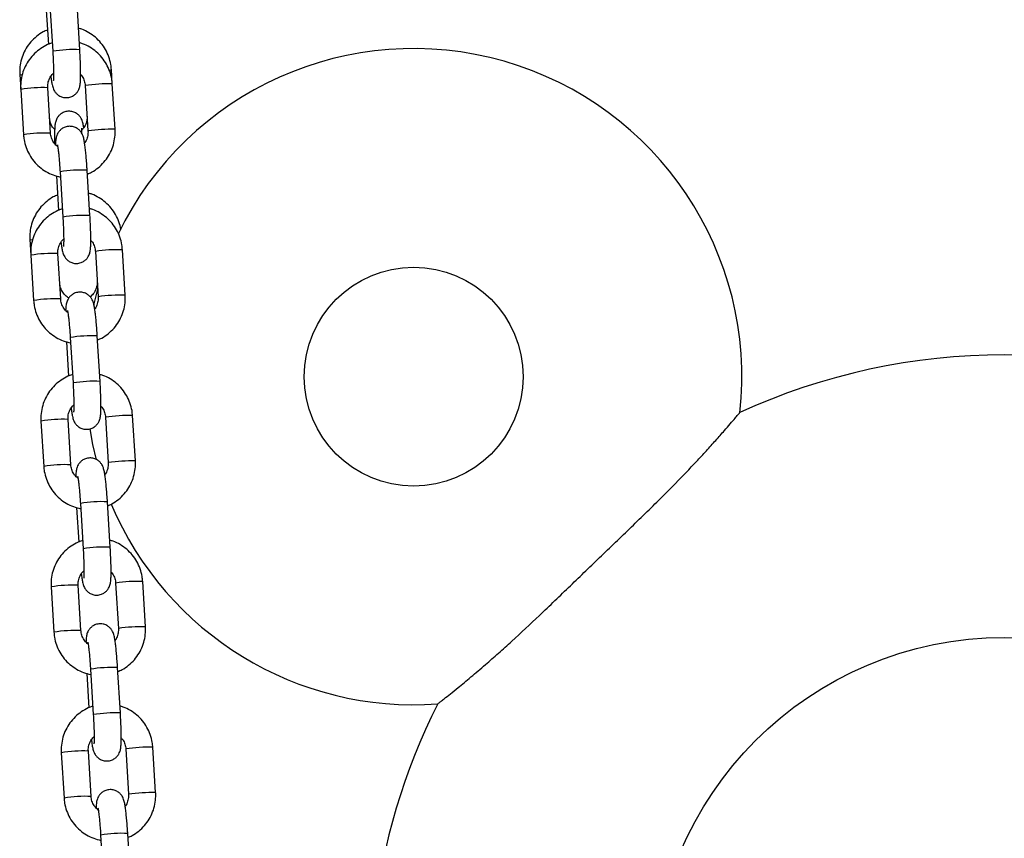
# Model space of a CAD drawing. Units: millimetres. Extents: x -0.5 to 13.6, y 0.5 to 14.9.
# Drawn here: x 6.5 to 6.7, y 11.8 to 12 of the extents above; entities that cross this region are included whole.
import ezdxf

# ---------------------------------------------------------------- set-up
doc = ezdxf.new("R2010")
doc.units = ezdxf.units.MM

# ---------------------------------------------------------------- blocks, each defined once
blk = doc.blocks.new('K086A-A')
at = {"color": 7, "linetype": 'Continuous', "lineweight": 25}
for p, q in [((6.493085919471223, 11.97260739230342), (6.493569117527141, 11.96470717392776)), ((6.493933294450681, 11.97355293386727), (6.494567812494306, 11.96317865554602)), ((6.500756248245334, 11.96355715649133), (6.500121730200799, 11.97393143481258)), ((6.508182542501554, 11.95572724919384), (6.50797917134717, 11.95905233818257)), ((6.487040128443578, 11.95786627132838), (6.487247340225831, 11.95447838863038)), ((6.487247340225831, 11.95447838863038), (6.487881858270367, 11.94410411030913)), ((6.494070294020485, 11.94448261125399), (6.49343577597595, 11.95485688957569)), ((6.501994106751436, 11.95534874824898), (6.502628624795971, 11.94497446992773)), ((6.501999474881114, 11.95535569366621), (6.501994108024729, 11.95534872829285)), ((6.50881706054609, 11.94535297087259), (6.508182542501554, 11.95572724919384)), ((6.502633992925649, 11.94498141534496), (6.502628624795971, 11.94497446992773)), ((6.495404350787094, 11.93470137535996), (6.495887548843012, 11.92680115698431)), ((6.496251725766552, 11.93564691692382), (6.496886243810177, 11.92527263860256)), ((6.503074679560296, 11.92565113954743), (6.50244016151667, 11.93602541786913)), ((6.489347264594681, 11.9201449286893), (6.489565771541702, 11.91657237168693)), ((6.489565771541702, 11.91657237168693), (6.490200289586237, 11.90619809336567)), ((6.496388725336356, 11.90657659431054), (6.495754207291821, 11.91695087263224)), ((6.504312538067307, 11.91744273130553), (6.504947056111842, 11.90706845298382)), ((6.504317906196984, 11.91744967672275), (6.504312539340599, 11.91744271134939)), ((6.51113549186196, 11.90744695392914), (6.510500973817425, 11.91782123225039)), ((6.50495242424152, 11.9070753984015), (6.504947056111842, 11.90706845298382)), ((6.505393110876167, 11.88774512260397), (6.504758592831632, 11.89811940092568)), ((6.497722782102965, 11.89679535841651), (6.498205980158883, 11.88889514004086)), ((6.498570157081513, 11.89774089998036), (6.499204675126048, 11.88736662165911)), ((6.491884202857573, 11.87866635474347), (6.492518720902108, 11.86829207642222)), ((6.498707156652227, 11.86867057736708), (6.498072638607692, 11.87904485568879)), ((6.506630969383178, 11.87953671436208), (6.507265487426803, 11.86916243604037)), ((6.506636337512855, 11.8795436597793), (6.50663097065647, 11.87953669440594)), ((6.513453923177831, 11.86954093698569), (6.512819405133296, 11.87991521530694)), ((6.50727085555739, 11.86916938145805), (6.507265487426803, 11.86916243604037)), ((6.500888588397384, 11.85983488303691), (6.501523106441919, 11.84946060471566)), ((6.507711542192038, 11.84983910566052), (6.507077024147502, 11.86021338398223)), ((6.500041213418836, 11.85888934147306), (6.500524411474753, 11.85098912309741)), ((6.515772354492793, 11.83163492004223), (6.515137836449167, 11.84200919836348)), ((6.494202634173444, 11.84076033780002), (6.494837152217979, 11.83038605947877)), ((6.501025587968098, 11.83076456042363), (6.500391069923563, 11.84113883874488)), ((6.508949400699048, 11.84163069741862), (6.509583918742674, 11.83125641909692)), ((6.508954768828726, 11.84163764283585), (6.508949401972341, 11.84163067746249)), ((6.509589286873261, 11.83126336451414), (6.509583918742674, 11.83125641909692)), ((6.503207019713255, 11.82192886609346), (6.50384153775779, 11.81155458777221)), ((6.510029973507908, 11.81193308871707), (6.509395455463373, 11.82230736703832)), ((6.502359644734707, 11.82098332452961), (6.502842842790624, 11.81308310615395)), ((6.51126783201401, 11.80372468047472), (6.511902350058545, 11.79335040215346)), ((6.511273200144597, 11.8037316258924), (6.511267833288212, 11.80372466051904)), ((6.518090785808663, 11.79372890309878), (6.517456267764128, 11.80410318142003)), ((6.496521065489315, 11.80285432085657), (6.49715558353294, 11.79248004253486)), ((6.503344019283968, 11.79285854348018), (6.502709501239433, 11.80323282180143)), ((6.511907718188223, 11.79335734757069), (6.511902350058545, 11.79335040215346)), ((6.505525451029126, 11.78402284915001), (6.506159969073661, 11.7736485708283)), ((6.512348404823779, 11.77402707177362), (6.511713886779244, 11.78440135009487))]:
    blk.add_line(p, q, dxfattribs=at)
at = {"color": 7, "linetype": 'Continuous', "lineweight": 25, "flags": 128}
for points in [[(6.507530819553022, 11.95885481944015), (6.507730425224718, 11.95890767281981), (6.507974607672832, 11.95903224002859), (6.507979170634126, 11.95905234979637)], [(6.487552628112308, 11.95772039822577), (6.487173167565043, 11.95778220453985), (6.487040119778822, 11.95786641823906)], [(6.489936271997276, 11.9199920897936), (6.489480303716146, 11.92006086190031), (6.489347255929925, 11.92014507559952)], [(6.504829855976123, 11.90898465825103), (6.504787340242029, 11.90883178701642), (6.503868544556308, 11.90515599848868)], [(6.503017337382726, 11.87690529515248), (6.503688311574688, 11.87329792361015), (6.504512847585129, 11.86981174765151)]]:
    blk.add_lwpolyline(points, dxfattribs=at)
at = {"color": 7, "linetype": 'Continuous', "lineweight": 25}
for centre, radius in [((6.577066119658621, 11.888812345313), 0.025), ((6.712066119658839, 11.74881234531313), 0.08038691855333854)]:
    blk.add_circle(centre, radius, dxfattribs=at)
for centre, radius, start, end in [((6.499463151628543, 11.93392013863559), 0.02966517999520949, 87.5016982191623, 99.49837400325801), ((6.577066119658621, 11.888812345313), 0.07500000000000054, 353.6986877577781, 154.2663930502699), ((6.492135327260467, 11.92533977258927), 0.02954575032116179, 87.4773258035143, 99.52267419718233), ((6.507190917347753, 11.92059718258906), 0.03514406304346154, 88.3831276341031, 98.49475675287556), ((6.50782543463195, 11.91022291302033), 0.035144054274455, 88.38312598751232, 98.49475763484928), ((6.492770241923818, 11.91495548356716), 0.02955573387505817, 87.4789480991687, 99.52021214966224), ((6.501147950620389, 11.9063736137191), 0.02967994774828971, 87.50465728533699, 99.49534271295953), ((6.501781582944414, 11.89601412169259), 0.02966517999494695, 87.50169821911958, 99.4983740049916), ((6.494453758576338, 11.88743375564582), 0.02954575032114713, 87.47732580351999, 99.52267419718008), ((6.509509348663624, 11.88269116564516), 0.03514406304348316, 88.38312763410408, 98.49475675287616), ((6.510143865947821, 11.87231689607643), 0.03514405427484185, 88.3831259875359, 98.4947576347433), ((6.495088673239689, 11.87704946662416), 0.02955573387462141, 87.47894809913143, 99.52021214980462), ((6.50346638193626, 11.86846759677519), 0.02967994774878983, 87.50465728712958, 99.49534271455045), ((6.712066119658839, 11.74881234531313), 0.1450000000000017, 65.34769159364303, 114.6513428209316), ((6.504100014260285, 11.85810810474914), 0.02966517999498313, 87.50169821916371, 99.49837400499382), ((6.496772189892209, 11.84952773870236), 0.02954575032116896, 87.47732580351493, 99.52267419718004), ((6.511827779979495, 11.8447851487017), 0.03514406304343819, 88.38312763410205, 98.4947567528754), ((6.512462297263692, 11.83441087913252), 0.03514405427497828, 88.38312598753642, 98.49475763473941), ((6.49740710455465, 11.83914344968025), 0.02955573387489454, 87.47894809740377, 99.52021214792116), ((6.505784813252131, 11.83056157983174), 0.0296799477488121, 87.50465728713154, 99.49534271454309), ((6.577066119658621, 11.888812345313), 0.07500000000000055, 202.853669735044, 274.1976317947778), ((6.506418445576156, 11.82020208780523), 0.02966517999506464, 87.50169821915686, 99.49837400498807), ((6.514146211295365, 11.80687913175825), 0.03514406304364137, 88.38312763560634, 98.4947567528786), ((6.499090621208079, 11.81162172175937), 0.02954575032075873, 87.47732580347991, 99.52267419732756), ((6.499725535870521, 11.8012374327368), 0.0295557338750513, 87.47894809741024, 99.52021214777196), ((6.514780728579563, 11.79650486218952), 0.03514405427444655, 88.38312598751769, 98.494757634851), ((6.508103244568002, 11.79265556288874), 0.02967994774828971, 87.50465728709433, 99.49534271469082), ((6.712066119658839, 11.74881234531313), 0.1450000000000012, 153.2758503393169, 232.3616563590484), ((6.508736876892026, 11.78229607086223), 0.02966517999471099, 87.50169821912026, 99.49837400513742), ((6.516464642611236, 11.7689731148148), 0.03514406304347244, 88.3831276355812, 98.49475675287871), ((6.50140905252395, 11.77371570481546), 0.0295457503212213, 87.47732580351948, 99.52267419718389), ((6.502043967186392, 11.76333141579335), 0.02955573387511229, 87.4789480974085, 99.52021214777355), ((6.517099159895434, 11.75859884524561), 0.03514405427482765, 88.38312598753525, 98.49475763620477), ((6.510421675882963, 11.75474954594529), 0.02967994774834593, 87.50465728534175, 99.49534271296228)]:
    blk.add_arc(centre, radius, start, end, dxfattribs=at)
for points, knots in [([(6.493365234048024, 11.96804063935178), (6.49303728718699, 11.9679057464009), (6.492148227594253, 11.96754005339744), (6.490858472919381, 11.96662965340101), (6.489540390627763, 11.96537547631669), (6.48846866108509, 11.96390034862861), (6.48766677302886, 11.96226522861616), (6.487165487909106, 11.96051564411482), (6.48699746836267, 11.95902825937901), (6.487029888535499, 11.95814518900852), (6.487040128443578, 11.95786627132838)], [0, 0, 0, 0, 0.08301956421178801, 0.225064938515239, 0.3670463879410237, 0.508968618310673, 0.6508437562849654, 0.7926893391159888, 0.9345209503455364, 1, 1, 1, 1]), ([(6.50797917134717, 11.95905233818257), (6.507943962069685, 11.95942809671396), (6.507852331614441, 11.96040599026537), (6.50743568807523, 11.9619486512097), (6.50667881796765, 11.96360840712214), (6.50564091977979, 11.965112611515), (6.504360859273429, 11.96642191562933), (6.502868715689356, 11.96747398907655), (6.501547299845907, 11.96815964459893), (6.500708025864906, 11.96837716278969), (6.500457472311819, 11.96844209981509)], [0, 0, 0, 0, 0.08839348316877346, 0.2300397993487788, 0.3718207719615084, 0.5136631816682046, 0.6555705961943922, 0.7975391839787208, 0.9395581442614748, 1, 1, 1, 1]), ([(6.494434944380583, 11.96506146207957), (6.494377642532736, 11.96504742373372), (6.493731360137854, 11.96488909139543), (6.492583797250727, 11.96430128259044), (6.491063655133285, 11.96330202185027), (6.4897525326089, 11.96202449803241), (6.488678905990337, 11.9605474104319), (6.487876674187856, 11.95890424154186), (6.487374065113936, 11.9571479151864), (6.487204501517436, 11.95565134719891), (6.487236995714948, 11.95476162972), (6.487247340225831, 11.95447838863038)], [0, 0, 0, 0, 0.01286306109899141, 0.14507681886807, 0.277276064582505, 0.4094661809660719, 0.541651990406738, 0.6738406632397714, 0.8060390024857474, 0.9382526188274105, 1, 1, 1, 1]), ([(6.494138927146405, 11.95747947355267), (6.494181992851036, 11.95713774171963), (6.494275168901577, 11.9563983779226), (6.494404030554715, 11.95566824299704), (6.494542091993235, 11.95509254435365), (6.494701686135368, 11.95461232923026), (6.494973797924313, 11.9540725984466), (6.495389145323525, 11.95352992429525), (6.496000791411671, 11.95302815077957), (6.496807005490364, 11.95266830326227), (6.497757589780331, 11.95254582435746), (6.498689976703854, 11.95272043813156), (6.499464522277076, 11.95312686573016), (6.500020963774869, 11.95363000346651), (6.500399433107514, 11.95416376946332), (6.500635254220679, 11.95467846797783), (6.500768890972932, 11.95513793201189), (6.500849914525343, 11.9555839498671), (6.50091038186677, 11.95615899806671), (6.500947745412514, 11.95696704693455), (6.500958479796491, 11.95810682510364), (6.50093988044976, 11.95942455575141), (6.500892868733199, 11.96090464882536), (6.500829630758044, 11.96230379032659), (6.500777570155361, 11.96319298033768), (6.500756248245334, 11.96355715649133)], [0, 0, 0, 0, 0.05946695865028035, 0.1286614593432494, 0.1697227797567125, 0.2043448401285262, 0.2313681458484441, 0.2602996302969239, 0.2933472024543431, 0.3298349360286684, 0.3683339446529539, 0.4099392832565578, 0.4447941832471402, 0.4753922205129885, 0.5029754318161013, 0.5283664247544967, 0.5538007654964463, 0.5837373180089737, 0.6271255137082479, 0.6960205083239361, 0.7595981569927911, 0.8264584497190672, 0.8913436269107039, 0.9554987578857157, 1, 1, 1, 1]), ([(6.508182542501554, 11.95572724919384), (6.508147318362017, 11.95610377074536), (6.508055560275562, 11.95708460086462), (6.507638833447555, 11.95863177844149), (6.506881399312288, 11.9602962738245), (6.505842773363138, 11.96180369649574), (6.504562031006781, 11.96311433650817), (6.503069679637729, 11.96416617382147), (6.501741570737277, 11.96485280221896), (6.500895481519574, 11.96507006949059), (6.500638038550488, 11.96513617827713)], [0, 0, 0, 0, 0.08817901622450187, 0.2297043413704181, 0.3713510935256418, 0.5130151382137711, 0.6546902658407375, 0.7963676345113666, 0.9380399613411359, 1, 1, 1, 1]), ([(6.494567812494306, 11.96317865554602), (6.494583162489317, 11.96291921258717), (6.494627813184007, 11.96216453427405), (6.494686814096195, 11.96092569464918), (6.494734296955567, 11.9595475384267), (6.494756476126195, 11.95833411782723), (6.494752775985244, 11.95738704422592), (6.494734357068619, 11.9567838417297), (6.494708233966985, 11.95647597812695), (6.494708140955691, 11.95647605499698), (6.494708111161554, 11.9564760796211)], [0, 0, 0, 0, 0.08321605078619007, 0.2420622594949741, 0.4006483878742552, 0.5580054068168843, 0.712756490681581, 0.8432790163721988, 0.949797488251423, 1, 1, 1, 1]), ([(6.49343577597595, 11.95485688957569), (6.493431342700415, 11.95501181568943), (6.493415838602441, 11.95555362492541), (6.493599159188516, 11.95647413250254), (6.494053785690294, 11.9574704068018), (6.494538720140763, 11.95796388089047), (6.494751663983362, 11.95818057464885)], [0, 0, 0, 0, 0.1255663950718639, 0.4391321179619379, 0.7537123587494312, 1, 1, 1, 1]), ([(6.500951234573431, 11.95786592449849), (6.501011506983769, 11.95780789820083), (6.501351725240266, 11.95748035851966), (6.501724643229164, 11.95669978544538), (6.501951683492944, 11.9558863298389), (6.501987366323402, 11.95543416200371), (6.501994106751436, 11.95534874824898)], [0, 0, 0, 0, 0.0902602056468154, 0.5094896620640009, 0.9073434100338051, 1, 1, 1, 1]), ([(6.495019560669089, 11.94530000521763), (6.494920370785831, 11.94539324271591), (6.494538770333047, 11.94575194332583), (6.494131768632752, 11.94656515092129), (6.49390374860489, 11.9473772592246), (6.493867267671913, 11.94783060823238), (6.493859990930314, 11.94792103639338)], [0, 0, 0, 0, 0.1380539005114628, 0.5311169776131661, 0.9064733157549475, 1, 1, 1, 1]), ([(6.50166476542584, 11.94568741688045), (6.501654643759348, 11.94576168875801), (6.501593230155077, 11.94621233625867), (6.501496955923567, 11.94667693457177), (6.501328563169618, 11.94728325087954), (6.501089013020856, 11.94783485420658), (6.500712896460055, 11.94839486257615), (6.500163815108163, 11.94891798164645), (6.49941008263907, 11.94933315129811), (6.498506837250925, 11.94953249313903), (6.49757224786411, 11.94945419033866), (6.49675169170153, 11.94912677857565), (6.496121325225641, 11.94865144977075), (6.495681835652459, 11.94812436029315), (6.495397742977939, 11.94759921462446), (6.495231226203241, 11.94711941544165), (6.495135561145826, 11.94668294410212), (6.495063702563339, 11.94614737180109), (6.495016618046275, 11.94542956221085), (6.49499274214234, 11.9443574478114), (6.494994677131427, 11.94322674615159), (6.495016258803144, 11.94238680791295), (6.495024804469931, 11.94205421865217)], [0, 0, 0, 0, 0.01805797384901121, 0.1095674578727645, 0.1600504507724967, 0.1988322716908464, 0.2340731348425976, 0.274807700667429, 0.3201684792268481, 0.3687426027238066, 0.418362272330363, 0.4654147977506781, 0.5060637740685356, 0.5424559829736353, 0.5756230574814288, 0.6073760743467541, 0.6427504392282989, 0.6895918343146491, 0.7739792185044204, 0.856293962251425, 0.9430969055823085, 1, 1, 1, 1]), ([(6.50242216233276, 11.94835010135694), (6.5024265456161, 11.94819706493945), (6.50244191562636, 11.94766044176367), (6.502256781572424, 11.94675176087048), (6.501833967396333, 11.94581558710479), (6.501391755441755, 11.94536770406648), (6.501220438488627, 11.94519419008384)], [0, 0, 0, 0, 0.1313108385599148, 0.4604422930952267, 0.7909704127701963, 0.9999999999999999, 0.9999999999999999, 0.9999999999999999, 0.9999999999999999]), ([(6.50244016151667, 11.93602541786913), (6.502422953978776, 11.93629784221321), (6.50237285604565, 11.93709097697865), (6.502276319418552, 11.93837920451097), (6.502149388891876, 11.93980935025411), (6.502012653905904, 11.94109087358765), (6.501866962912782, 11.94219573435976), (6.50173363387351, 11.9429680611197), (6.501595513758939, 11.94354144169074), (6.501435929877726, 11.94402206220548), (6.501163816050603, 11.94456171245474), (6.500748469202545, 11.94510440834301), (6.500136822936138, 11.94560617496563), (6.499330608923838, 11.94596602457023), (6.498380024571116, 11.94608850306986), (6.497447637829492, 11.94591388859089), (6.496673091707844, 11.9455074636835), (6.496116651886251, 11.94500431760207), (6.495738177188496, 11.94447057833895), (6.495502374173366, 11.94395578963577), (6.49536866697893, 11.94349667664119), (6.49528800119354, 11.94304887591352), (6.495233557720194, 11.94256152821481), (6.495216585394001, 11.94211124664071), (6.495207516078363, 11.94187063461322)], [0, 0, 0, 0, 0.03672803313115709, 0.1069297975253124, 0.1774327508791392, 0.2485137723417042, 0.3209280511394961, 0.3970282285843287, 0.4421875076930684, 0.4802648825048567, 0.5099851397483731, 0.5418040137661378, 0.5781497649474316, 0.6182790089156315, 0.6606202550900687, 0.7063778459199469, 0.7447112979651429, 0.7783630483510123, 0.8086990902856063, 0.8366241283848945, 0.8645968404396235, 0.897521089266828, 0.9452394680203203, 1, 1, 1, 1]), ([(6.501199557313367, 11.9444542678134), (6.501203730091429, 11.94468581804131), (6.501211845046992, 11.94513612225137), (6.501239841197485, 11.94553864360296), (6.501247415513017, 11.94559877507299), (6.501250623958395, 11.94562424649075)], [0, 0, 0, 0, 0.3789290269115357, 0.7369171582739842, 0.9999999999999999, 0.9999999999999999, 0.9999999999999999, 0.9999999999999999]), ([(6.50249528324478, 11.93512418557521), (6.502821426288602, 11.93525963205366), (6.503708258804391, 11.93562793161891), (6.504995656856618, 11.93654285008142), (6.506313231617451, 11.93780324104), (6.50738512940482, 11.93928491926999), (6.50818782463578, 11.94092685760234), (6.508690308857904, 11.94268351548044), (6.508859902005707, 11.94418000500127), (6.508827405720904, 11.94506972801946), (6.50881706054609, 11.94535297087259)], [0, 0, 0, 0, 0.08252435636917148, 0.2243962703916365, 0.3662583871142985, 0.5081158817664665, 0.6499764493178454, 0.791847390547941, 0.9337347266583274, 1, 1, 1, 1]), ([(6.487881858270367, 11.94410411030913), (6.487917082888298, 11.94372759018415), (6.488008842220761, 11.94274676378154), (6.488425555324493, 11.94119954525922), (6.489183045805685, 11.9395352179904), (6.490221462013533, 11.93802716952814), (6.491502987049198, 11.93671886474385), (6.492992417411397, 11.93565831221258), (6.494610760913229, 11.93485916178724), (6.495763649677638, 11.93457879623065), (6.496325410369746, 11.93444218430977)], [0, 0, 0, 0, 0.08220486218840345, 0.2141418053288094, 0.34619194876327, 0.4782582131564945, 0.6103348096162213, 0.74241349528825, 0.8744874807056057, 1, 1, 1, 1]), ([(6.495713201936478, 11.94136253415081), (6.495438559335735, 11.94160936997469), (6.494873709336598, 11.94211703053043), (6.494330324461071, 11.94312358688921), (6.494113141901135, 11.94394538920005), (6.494077101914836, 11.94439725462416), (6.494070294020485, 11.94448261125399)], [0, 0, 0, 0, 0.3036735225958933, 0.6245571119727543, 0.929079460632686, 0.9999999999999999, 0.9999999999999999, 0.9999999999999999, 0.9999999999999999]), ([(6.502628624795971, 11.94497446992773), (6.502633291094963, 11.94481936839156), (6.502649610124745, 11.94427694566821), (6.502453013374389, 11.94336643249608), (6.502151963184797, 11.94259021743983), (6.501870586142314, 11.94227917641456), (6.501848346256548, 11.94225459190329)], [0, 0, 0, 0, 0.1608360469022486, 0.5624775154243153, 0.9654184641777825, 1, 1, 1, 1]), ([(6.495629613554438, 11.94182619385037), (6.495630970351367, 11.94182118098706), (6.49563473281999, 11.94180728005949), (6.495689044754936, 11.94153997469357), (6.495769257973944, 11.941019444434), (6.495874101838336, 11.94019229434252), (6.495988756945035, 11.93909661618272), (6.496103298094777, 11.93779201447342), (6.496191171453784, 11.93660820230525), (6.49623689632902, 11.93588233072887), (6.496251725766552, 11.93564691692382)], [0, 0, 0, 0, 0.05675654023371357, 0.1573887943731532, 0.2837450999850597, 0.4306594671725386, 0.5891996981577231, 0.753326394950346, 0.9199991101458914, 1, 1, 1, 1]), ([(6.495672370199127, 11.9303192967127), (6.495344423339002, 11.93018440376136), (6.494455363745356, 11.92981871075835), (6.493165609071394, 11.92890831076147), (6.491847526778866, 11.92765413367715), (6.490775797237102, 11.92617900598952), (6.489973909179962, 11.92454388597707), (6.489472624060209, 11.92279430147528), (6.489304604513773, 11.92130691673947), (6.489337024686602, 11.92042384636943), (6.489347264594681, 11.9201449286893)], [0, 0, 0, 0, 0.08301956421178801, 0.225064938515239, 0.3670463879410237, 0.508968618310673, 0.6508437562849654, 0.7926893391159888, 0.9345209503455364, 1, 1, 1, 1]), ([(6.510168956441003, 11.92234422349566), (6.510164814480259, 11.92238110208564), (6.510093219720357, 11.92301855710821), (6.50973257467852, 11.92422586047769), (6.508988702882771, 11.9258874528382), (6.50794731881636, 11.92739116473376), (6.506668193386968, 11.92870060095902), (6.505175797562725, 11.9297526387686), (6.503854440997412, 11.93043830266606), (6.50301516316652, 11.93065582031295), (6.502764608462922, 11.93072075717555)], [0, 0, 0, 0, 0.009451044894967208, 0.1633635146898191, 0.3174223017676986, 0.4715478462108557, 0.6257440246993329, 0.7800066738698567, 0.9343240576487449, 1, 1, 1, 1]), ([(6.496770817238239, 11.92715984637744), (6.496707677349359, 11.92714441968337), (6.496055445177472, 11.92698506263287), (6.494902124863284, 11.92639560313819), (6.493382114233309, 11.92539591448713), (6.492070956480557, 11.92411850531516), (6.490997339301639, 11.92264138699647), (6.490195104968034, 11.92099822634054), (6.489692496576236, 11.91924189776682), (6.489522932817845, 11.91774533030411), (6.489555427027181, 11.91685561278837), (6.489565771541702, 11.91657237168693)], [0, 0, 0, 0, 0.01415238105863031, 0.1461934517058793, 0.2782200292529791, 0.4102374893932187, 0.5422506482159446, 0.6742666666911019, 0.8062923389537001, 0.9383332683582547, 1, 1, 1, 1]), ([(6.496457358462276, 11.91957345660921), (6.496500424165998, 11.91923172477618), (6.496593600217448, 11.91849236097914), (6.496722461870586, 11.91776222605358), (6.496860523309106, 11.91718652741019), (6.497020117451239, 11.91670631228681), (6.497292229240184, 11.91616658150315), (6.497707576639396, 11.9156239073518), (6.498319222727542, 11.91512213383612), (6.499125436806235, 11.91476228631882), (6.500076021096202, 11.91463980741401), (6.501008408019725, 11.91481442118811), (6.501782953592947, 11.9152208487867), (6.50233939509074, 11.91572398652306), (6.502717864423385, 11.91625775251987), (6.50295368553655, 11.91677245103438), (6.503087322287893, 11.91723191506844), (6.503168345841214, 11.9176779329232), (6.503228813182641, 11.91825298112326), (6.503266176728385, 11.91906102999064), (6.503276911112362, 11.92020080816019), (6.503258311765631, 11.92151853880796), (6.50321130004907, 11.92299863188191), (6.503148062073915, 11.92439777338313), (6.503096001471231, 11.92528696339423), (6.503074679560296, 11.92565113954743)], [0, 0, 0, 0, 0.05946695865028069, 0.1286614593432502, 0.1697227797567135, 0.2043448401285274, 0.2313681458484455, 0.2602996302969254, 0.2933472024543448, 0.3298349360286703, 0.368333944652956, 0.4099392832565602, 0.4447941832471427, 0.4753922205129912, 0.5029754318161042, 0.5283664247544998, 0.5538007654964495, 0.583737318008977, 0.6271255137082514, 0.6960205083239549, 0.7595981569928103, 0.8264584497190662, 0.8913436269107032, 0.9554987578857154, 1, 1, 1, 1]), ([(6.496886243810177, 11.92527263860256), (6.496901593805188, 11.92501319564371), (6.496946244498968, 11.92425851733014), (6.497005245412065, 11.92301967770527), (6.497052728271438, 11.9216415214828), (6.497074907442066, 11.92042810088378), (6.497071207300205, 11.91948102728247), (6.497052788383581, 11.91887782478625), (6.497026665282856, 11.91856996118349), (6.497026572271562, 11.91857003805353), (6.497026542477425, 11.91857006267719)], [0, 0, 0, 0, 0.08321605078618677, 0.2420622594949681, 0.4006483878742464, 0.558005406816927, 0.712756490681586, 0.8432790163722016, 0.9497974882514238, 1, 1, 1, 1]), ([(6.510500973817425, 11.91782123225039), (6.510465749694259, 11.91819775385102), (6.51037399165055, 11.91917858409852), (6.509957264350515, 11.9207257602643), (6.5091998321552, 11.92239026143943), (6.508161198981025, 11.9238976625511), (6.506880483588457, 11.92520838301471), (6.505388031588364, 11.92625992008107), (6.504067069587318, 11.9269439161435), (6.503228495069589, 11.92715964846593), (6.502978481300698, 11.92722396719955)], [0, 0, 0, 0, 0.08833619104077015, 0.2301137782092121, 0.3720130088247115, 0.5139295627962172, 0.6558572194613603, 0.7977871211647178, 0.9397119720403789, 1, 1, 1, 1]), ([(6.495754207291821, 11.91695087263224), (6.495749774016286, 11.91710579874598), (6.495734269918312, 11.91764760798196), (6.495917590504387, 11.91856811555908), (6.496372217006165, 11.91956438985835), (6.496857151456634, 11.92005786394702), (6.497070095298323, 11.9202745577054)], [0, 0, 0, 0, 0.1255663950718639, 0.4391321179619379, 0.7537123587494312, 1, 1, 1, 1]), ([(6.503269665889302, 11.91995990755504), (6.50332993829964, 11.91990188125692), (6.503670156556137, 11.91957434157621), (6.504043074545034, 11.91879376850193), (6.504270114808815, 11.91798031289545), (6.504305797639272, 11.91752814506026), (6.504312538067307, 11.91744273130553)], [0, 0, 0, 0, 0.0902602056468154, 0.5094896620640009, 0.9073434100338051, 1, 1, 1, 1]), ([(6.498262126504624, 11.9068177833451), (6.498124451809627, 11.90689020753598), (6.497643365373033, 11.90714328451395), (6.49700231517475, 11.90784611852223), (6.496427793184221, 11.90883217339842), (6.496211426316432, 11.90965648364954), (6.496174493883, 11.9101093598938), (6.496167127081417, 11.91019969375429)], [0, 0, 0, 0, 0.111502760154859, 0.3896319888215088, 0.6679708881803256, 0.9337711531049969, 1, 1, 1, 1]), ([(6.504729298483863, 11.91062875871785), (6.504733505140603, 11.91047591280721), (6.504748255808618, 11.90993995764575), (6.504573249929518, 11.90902035265299), (6.50404752747475, 11.90799958376692), (6.503534065664308, 11.9073333179731), (6.50316501186283, 11.90710712818145), (6.503125332076007, 11.90708280879289)], [0, 0, 0, 0, 0.113011439603999, 0.3962753339170493, 0.6807412549615443, 0.965674058779219, 1, 1, 1, 1]), ([(6.504758592831632, 11.89811940092568), (6.504741385294647, 11.8983918252693), (6.504691287361521, 11.8991849600352), (6.504594750734423, 11.90047318756751), (6.504467820207747, 11.90190333331066), (6.504331085221775, 11.9031848566442), (6.504185394228653, 11.9042897174163), (6.504052065189381, 11.90506204417625), (6.50391394507481, 11.90563542474729), (6.503754361193597, 11.90611604526202), (6.503482247366474, 11.90665569551129), (6.503066900518416, 11.90719839139911), (6.502455254252009, 11.90770015802218), (6.501649040238799, 11.90806000762677), (6.500698455886987, 11.90818248612641), (6.499766069145362, 11.90800787164744), (6.498991523023715, 11.90760144674005), (6.498435083202121, 11.90709830065862), (6.498056608504367, 11.9065645613955), (6.497820805489237, 11.90604977269231), (6.497687098294801, 11.90559065969774), (6.497606432509411, 11.90514285897007), (6.497551989036065, 11.90465551127136), (6.497535016709872, 11.90420522969725), (6.497525947393324, 11.90396461766932)], [0, 0, 0, 0, 0.03672803313115708, 0.1069297975253124, 0.1774327508791392, 0.2485137723417042, 0.3209280511394961, 0.3970282285843121, 0.4421875076930686, 0.4802648825048569, 0.5099851397483733, 0.5418040137661381, 0.5781497649474319, 0.6182790089156316, 0.6606202550900688, 0.7063778459199469, 0.7447112979651429, 0.7783630483510123, 0.8086990902856063, 0.8366241283848945, 0.8645968404396235, 0.897521089266828, 0.9452394680203204, 1, 1, 1, 1]), ([(6.504813714560651, 11.89721816863175), (6.505139857604473, 11.89735361511021), (6.506026690120262, 11.89772191467546), (6.507314088172489, 11.89863683313797), (6.508631662933322, 11.89989722409655), (6.509703560719782, 11.90137890232609), (6.51050625595165, 11.90302084065888), (6.511008740173775, 11.90477749853699), (6.511178333320668, 11.90627398805782), (6.511145837036775, 11.90716371107601), (6.51113549186196, 11.90744695392914)], [0, 0, 0, 0, 0.08252435636917148, 0.2243962703916365, 0.3662583871142985, 0.5081158817664665, 0.6499764493178454, 0.791847390547941, 0.9337347266583274, 1, 1, 1, 1]), ([(6.490200289586237, 11.90619809336567), (6.490235514204169, 11.9058215732407), (6.490327273535723, 11.90484074683809), (6.490743986640364, 11.90329352831577), (6.491501477121556, 11.90162920104694), (6.492539893329404, 11.90012115258469), (6.49382141836416, 11.89881284779995), (6.495310848727268, 11.89775229526913), (6.4969291922291, 11.89695314484379), (6.498082080992599, 11.8966727792872), (6.498643841684707, 11.89653616736587)], [0, 0, 0, 0, 0.08220486218840345, 0.2141418053288094, 0.34619194876327, 0.4782582131564945, 0.6103348096162213, 0.74241349528825, 0.8744874807056057, 1, 1, 1, 1]), ([(6.498031633252349, 11.90345651720736), (6.497756990651606, 11.90370335303123), (6.497192140652469, 11.90421101358697), (6.496648755776942, 11.90521756994531), (6.496431573217006, 11.9060393722566), (6.496395533229798, 11.90649123768071), (6.496388725336356, 11.90657659431054)], [0, 0, 0, 0, 0.3036735225958933, 0.6245571119727543, 0.929079460632686, 0.9999999999999999, 0.9999999999999999, 0.9999999999999999, 0.9999999999999999]), ([(6.504947056111842, 11.90706845298382), (6.504951722410834, 11.90691335144811), (6.504968041440616, 11.90637092872475), (6.50477144469026, 11.90546041555262), (6.504470394499759, 11.90468420049592), (6.504189017458184, 11.90437315947065), (6.504166777571509, 11.90434857495984)], [0, 0, 0, 0, 0.1608360469022486, 0.5624775154243153, 0.9654184641777825, 1, 1, 1, 1]), ([(6.497948044870309, 11.90392017690692), (6.497949401667238, 11.90391516404361), (6.497953164135861, 11.90390126311604), (6.498007476069898, 11.90363395775012), (6.498087689288905, 11.90311342749055), (6.498192533154207, 11.90228627739907), (6.498307188260906, 11.90119059923882), (6.498421729410648, 11.89988599752996), (6.498509602769655, 11.8987021853618), (6.49855532764489, 11.89797631378542), (6.498570157081513, 11.89774089998036)], [0, 0, 0, 0, 0.05675654023376346, 0.1573887943731549, 0.2837450999850611, 0.4306594671725397, 0.5891996981577239, 0.7533263949503465, 0.9199991101458915, 0.9999999999999999, 0.9999999999999999, 0.9999999999999999, 0.9999999999999999]), ([(6.49908924855411, 11.88925382943398), (6.49902610866523, 11.88923840273992), (6.498373876493343, 11.88907904568941), (6.497220556178245, 11.88848958619474), (6.49570054554918, 11.88748989754367), (6.494389387796428, 11.88621248837171), (6.49331577061751, 11.88473537005302), (6.492513536283905, 11.88309220939709), (6.492010927892107, 11.88133588082292), (6.491841364133716, 11.87983931336066), (6.491873858343052, 11.87894959584492), (6.491884202857573, 11.87866635474347)], [0, 0, 0, 0, 0.01415238105863031, 0.1461934517058793, 0.2782200292529791, 0.4102374893932187, 0.5422506482159446, 0.6742666666911019, 0.8062923389537001, 0.9383332683582547, 1, 1, 1, 1]), ([(6.512819405133296, 11.87991521530694), (6.512784181010129, 11.88029173690757), (6.51269242296642, 11.88127256715507), (6.512275695666386, 11.88281974332085), (6.511518263471071, 11.88448424449598), (6.510479630295986, 11.88599164560765), (6.509198914904328, 11.8873023660708), (6.507706462904235, 11.88835390313761), (6.506385500903189, 11.88903789920005), (6.50554692638546, 11.88925363152248), (6.505296912616569, 11.8893179502561)], [0, 0, 0, 0, 0.08833619104077015, 0.2301137782092121, 0.3720130088247115, 0.5139295627962172, 0.6558572194613603, 0.7977871211647178, 0.9397119720403789, 1, 1, 1, 1]), ([(6.498775789778147, 11.88166743966576), (6.498818855481868, 11.88132570783273), (6.498912031533319, 11.88058634403524), (6.499040893186457, 11.87985620911013), (6.499178954624067, 11.87928051046674), (6.49933854876711, 11.87880029534335), (6.499610660556055, 11.87826056455924), (6.500026007955267, 11.87771789040835), (6.500637654043413, 11.87721611689267), (6.501443868122106, 11.87685626937537), (6.502394452412073, 11.87673379047055), (6.503326839335596, 11.87690840424466), (6.504101384908818, 11.8773148318428), (6.504657826406611, 11.87781796957961), (6.505036295739256, 11.87835173557642), (6.505272116852421, 11.87886643409092), (6.505405753603764, 11.87932589812499), (6.505486777157085, 11.87977191597975), (6.505547244498512, 11.88034696417981), (6.505584608044256, 11.88115501304719), (6.505595342428233, 11.88229479121674), (6.505576743081502, 11.88361252186451), (6.505529731364941, 11.885092614938), (6.505466493389786, 11.88649175643923), (6.505414432787102, 11.88738094645078), (6.505393110876167, 11.88774512260397)], [0, 0, 0, 0, 0.05946695865028073, 0.1286614593432502, 0.1697227797567135, 0.2043448401285275, 0.2313681458484456, 0.2602996302969255, 0.293347202454345, 0.3298349360286704, 0.3683339446529562, 0.4099392832565604, 0.4447941832471429, 0.4753922205129915, 0.5029754318161044, 0.5283664247545, 0.5538007654964497, 0.5837373180089773, 0.6271255137082363, 0.6960205083239548, 0.7595981569928101, 0.8264584497190661, 0.8913436269107031, 0.9554987578857154, 1, 1, 1, 1]), ([(6.499204675126048, 11.88736662165911), (6.499220025121058, 11.88710717870026), (6.499264675814839, 11.88635250038669), (6.499323676727936, 11.88511366076182), (6.499371159587309, 11.88373550453935), (6.499393338757937, 11.88252208393988), (6.499389638616076, 11.88157501033902), (6.499371219699452, 11.88097180784234), (6.499345096598727, 11.88066394424004), (6.499345003587433, 11.88066402111008), (6.499344973792386, 11.88066404573374)], [0, 0, 0, 0, 0.08321605078618677, 0.2420622594949681, 0.4006483878742464, 0.558005406816927, 0.712756490681586, 0.8432790163722016, 0.9497974882514238, 1, 1, 1, 1]), ([(6.498072638607692, 11.87904485568879), (6.498068205332157, 11.87919978180253), (6.498052701234183, 11.87974159103851), (6.498236021820258, 11.88066209861563), (6.498690648322036, 11.8816583729149), (6.499175582772505, 11.88215184700357), (6.499388526614194, 11.88236854076195)], [0, 0, 0, 0, 0.1255663950718639, 0.4391321179619379, 0.7537123587494312, 1, 1, 1, 1]), ([(6.505588097205173, 11.88205389061159), (6.505648369614601, 11.88199586431347), (6.505988587872007, 11.8816683246323), (6.506361505860905, 11.88088775155848), (6.506588546124686, 11.880074295952), (6.506624228955143, 11.87962212811681), (6.506630969383178, 11.87953671436208)], [0, 0, 0, 0, 0.0902602056468154, 0.5094896620640009, 0.9073434100338051, 1, 1, 1, 1]), ([(6.582556159113874, 11.81401631119388), (6.582554857711539, 11.81401529489767), (6.582488113067694, 11.81396317237977), (6.582715846779347, 11.81414082558786), (6.583222314313598, 11.81453722342803), (6.584105241526441, 11.81523225212095), (6.585418114918166, 11.81627579385122), (6.587452584989688, 11.81791749559034), (6.590152022794637, 11.82014410711054), (6.593304829203799, 11.82282548142666), (6.596456875694667, 11.82558993276098), (6.600577627601734, 11.82930061980915), (6.606072708718084, 11.83444557177745), (6.612891144223095, 11.84102289288421), (6.620042927453351, 11.84795483046719), (6.6272956991081, 11.8548964143738), (6.633808106332463, 11.86125533402537), (6.638577310943429, 11.86612186383036), (6.641720518813809, 11.8694425248782), (6.644005278447576, 11.87191345454448), (6.646163111863853, 11.87430431722851), (6.648001661069639, 11.87638861126925), (6.649486122075569, 11.87810229271599), (6.650517370510197, 11.8793096389395), (6.651197311321294, 11.88011281004992), (6.651566251940704, 11.88055114894541), (6.65158502635698, 11.8805735161618), (6.651593215595522, 11.88058327254885)], [0, 0, 0, 0, 0.0004619574763098046, 0.02369228787675667, 0.04364864917640877, 0.06409374290076307, 0.09167771870859283, 0.1200497797277675, 0.1612455106963681, 0.203548320203026, 0.2403090416645814, 0.2770881152226345, 0.35233825248585, 0.4367972652954272, 0.5213025362140595, 0.6081481133431589, 0.6948902836938838, 0.7571372389931422, 0.7889057872056311, 0.8206595562277662, 0.8532040509678913, 0.8862991290324802, 0.9129662964942877, 0.9403057196198603, 0.9614586879579786, 0.9831886114780864, 1, 1, 1, 1]), ([(6.507077024147502, 11.86021338398223), (6.507059816609608, 11.86048580832585), (6.507009718677391, 11.86127894309129), (6.506913182050294, 11.86256717062406), (6.506786251523618, 11.8639973163672), (6.506649516537646, 11.86527883970075), (6.506503825543614, 11.8663837004724), (6.506370496505252, 11.8671560272328), (6.506232376390681, 11.86772940780384), (6.506072792509467, 11.86821002831857), (6.505800678682345, 11.86874967856784), (6.505385331834287, 11.86929237445565), (6.50477368556788, 11.86979414107873), (6.50396747155467, 11.87015399068332), (6.503016887201948, 11.87027646918295), (6.502084500461233, 11.87010185470399), (6.501309954338677, 11.86969542979659), (6.500753514517992, 11.86919228371517), (6.500375039820238, 11.86865854445205), (6.500139236805108, 11.86814375574886), (6.500005529610672, 11.86768464275383), (6.499924863824372, 11.86723684202661), (6.499870420351936, 11.86674949432745), (6.499853448025743, 11.8662992127538), (6.499844378709195, 11.86605860072586)], [0, 0, 0, 0, 0.03672803313116163, 0.106929797525319, 0.177432750879131, 0.2485137723417218, 0.3209280511395158, 0.3970282285843342, 0.4421875076930751, 0.4802648825048645, 0.5099851397483818, 0.5418040137661475, 0.5781497649474424, 0.6182790089156435, 0.6606202550900819, 0.7063778459199614, 0.7447112979651586, 0.778363048351029, 0.8086990902856238, 0.836624128384913, 0.8645968404396359, 0.897521089266847, 0.9452394680203409, 1, 1, 1, 1]), ([(6.507265487426803, 11.86916243604037), (6.507270153725795, 11.86900733450466), (6.507286472755577, 11.8684649117813), (6.50708987600613, 11.86755439860917), (6.506788825815629, 11.86677818355247), (6.506507448774055, 11.8664671425272), (6.50648520888738, 11.86644255801639)], [0, 0, 0, 0, 0.1608360469022486, 0.5624775154243153, 0.9654184641777825, 1, 1, 1, 1]), ([(6.507132145876522, 11.8593121516883), (6.507458288919434, 11.85944759816675), (6.508345121436133, 11.85981589773201), (6.50963251948836, 11.86073081619452), (6.510950094249193, 11.8619912071531), (6.512021992035653, 11.86347288538263), (6.512824687267521, 11.86511482371543), (6.513327171489646, 11.86687148159353), (6.513496764636539, 11.86836797111437), (6.513464268352646, 11.86925769413256), (6.513453923177831, 11.86954093698569)], [0, 0, 0, 0, 0.08252435636917148, 0.2243962703916365, 0.3662583871142985, 0.5081158817664665, 0.6499764493178454, 0.791847390547941, 0.9337347266583274, 1, 1, 1, 1]), ([(6.492518720902108, 11.86829207642222), (6.49255394552004, 11.86791555629725), (6.492645704851594, 11.86693472989464), (6.493062417956235, 11.86538751137232), (6.493819908437427, 11.86372318410349), (6.494858324645275, 11.86221513564124), (6.496139849680031, 11.86090683085649), (6.497629280043139, 11.85984627832568), (6.499247623544971, 11.85904712790034), (6.50040051230847, 11.85876676234375), (6.500962273000578, 11.85863015042241)], [0, 0, 0, 0, 0.08220486218840345, 0.2141418053288094, 0.34619194876327, 0.4782582131564945, 0.6103348096162213, 0.74241349528825, 0.8744874807056057, 1, 1, 1, 1]), ([(6.500350064567311, 11.86555050026391), (6.500075421967477, 11.86579733608778), (6.49951057196834, 11.86630499664352), (6.498967187092813, 11.86731155300185), (6.498750004532877, 11.86813335531315), (6.498713964545669, 11.86858522073726), (6.498707156652227, 11.86867057736708)], [0, 0, 0, 0, 0.3036735225958933, 0.6245571119727543, 0.929079460632686, 0.9999999999999999, 0.9999999999999999, 0.9999999999999999, 0.9999999999999999]), ([(6.500266476185271, 11.86601415996347), (6.500267832983109, 11.86600914710016), (6.500271595451732, 11.86599524617259), (6.500325907385768, 11.86572794080621), (6.500406120604776, 11.86520741054665), (6.500510964470077, 11.86438026045562), (6.500625619576777, 11.86328458229536), (6.500740160726519, 11.86197998058651), (6.500828034085526, 11.86079616841789), (6.500873758960761, 11.86007029684197), (6.500888588397384, 11.85983488303691)], [0, 0, 0, 0, 0.05675654023376019, 0.1573887943731458, 0.2837450999851329, 0.4306594671725264, 0.5891996981577632, 0.7533263949503762, 0.9199991101458876, 1, 1, 1, 1]), ([(6.501407679869981, 11.85134781249053), (6.501344539981101, 11.85133238579601), (6.500692307809214, 11.85117302874596), (6.499538987494116, 11.85058356925128), (6.498018976864142, 11.84958388060022), (6.496707819111389, 11.84830647142826), (6.495634201932472, 11.84682935310911), (6.494831967599776, 11.84518619245364), (6.494329359207068, 11.84342986387946), (6.494159795449587, 11.84193329641721), (6.494192289658923, 11.84104357890146), (6.494202634173444, 11.84076033780002)], [0, 0, 0, 0, 0.01415238105863031, 0.1461934517058793, 0.2782200292529791, 0.4102374893932187, 0.5422506482159446, 0.6742666666911019, 0.8062923389537001, 0.9383332683582547, 1, 1, 1, 1]), ([(6.515137836449167, 11.84200919836348), (6.515102612326, 11.84238571996411), (6.515010854282291, 11.84336655021161), (6.514594126981347, 11.8449137263774), (6.513836694786942, 11.84657822755253), (6.512798061611857, 11.84808562866419), (6.511517346220199, 11.84939634912735), (6.510024894219196, 11.85044788619416), (6.50870393221815, 11.8511318822566), (6.507865357700421, 11.85134761457903), (6.50761534393153, 11.85141193331265)], [0, 0, 0, 0, 0.08833619104077015, 0.2301137782092121, 0.3720130088247115, 0.5139295627962172, 0.6558572194613603, 0.7977871211647178, 0.9397119720403789, 1, 1, 1, 1]), ([(6.501094221093108, 11.84376142272231), (6.501137286797739, 11.84341969088928), (6.50123046284828, 11.84268032709178), (6.501359324502328, 11.84195019216668), (6.501497385939938, 11.84137449352329), (6.501656980082981, 11.84089427839945), (6.501929091871926, 11.84035454761579), (6.502344439270228, 11.8398118734649), (6.502956085359283, 11.83931009994922), (6.503762299437977, 11.83895025243191), (6.504712883727944, 11.8388277735271), (6.505645270651467, 11.83900238730121), (6.506419816224689, 11.83940881489934), (6.506976257722481, 11.83991195263616), (6.507354727055127, 11.84044571863296), (6.507590548167382, 11.84096041714747), (6.507724184919635, 11.84141988118154), (6.507805208472956, 11.84186589903629), (6.507865675814383, 11.84244094723635), (6.507903039360126, 11.84324899610374), (6.507913773744104, 11.84438877427283), (6.507895174397373, 11.84570650492105), (6.507848162680812, 11.84718659799455), (6.507784924704747, 11.84858573949577), (6.507732864102973, 11.84947492950732), (6.507711542192038, 11.84983910566052)], [0, 0, 0, 0, 0.05946695865028609, 0.1286614593432547, 0.1697227797567175, 0.204344840128531, 0.2313681458484488, 0.2602996302969283, 0.2933472024543474, 0.3298349360286724, 0.3683339446529578, 0.4099392832565614, 0.4447941832471435, 0.4753922205129916, 0.5029754318161043, 0.5283664247544996, 0.553800765496449, 0.5837373180089761, 0.62712551370825, 0.6960205083239379, 0.7595981569927925, 0.8264584497190683, 0.8913436269107045, 0.9554987578857159, 1, 1, 1, 1]), ([(6.501523106441919, 11.84946060471566), (6.501538456436929, 11.84920116175681), (6.50158310713071, 11.84844648344324), (6.501642108043807, 11.84720764381836), (6.50168959090318, 11.84582948759589), (6.501711770073808, 11.84461606699642), (6.501708069931947, 11.84366899339557), (6.501689651015322, 11.84306579089889), (6.501663527914598, 11.84275792729659), (6.501663434903303, 11.84275800416663), (6.501663405108257, 11.84275802879029)], [0, 0, 0, 0, 0.08321605078618581, 0.2420622594949617, 0.4006483878742347, 0.5580054068168556, 0.7127564906815094, 0.8432790163722028, 0.9497974882513307, 1, 1, 1, 1]), ([(6.500391069923563, 11.84113883874488), (6.500386636648027, 11.84129376485907), (6.500371132550054, 11.84183557409506), (6.500554453136129, 11.84275608167218), (6.501009079637907, 11.84375235597145), (6.501494014087466, 11.84424583006012), (6.501706957930065, 11.84446252381849)], [0, 0, 0, 0, 0.1255663950718639, 0.4391321179619379, 0.7537123587494312, 1, 1, 1, 1]), ([(6.507906528521044, 11.84414787366813), (6.507966800930472, 11.84408984737001), (6.508307019186969, 11.84376230768885), (6.508679937175867, 11.84298173461457), (6.508906977440557, 11.84216827900855), (6.508942660271014, 11.84171611117335), (6.508949400699048, 11.84163069741862)], [0, 0, 0, 0, 0.0902602056468154, 0.5094896620640009, 0.9073434100338051, 1, 1, 1, 1]), ([(6.502668495883182, 11.82764448332046), (6.502393853283348, 11.82789131914433), (6.501829003283301, 11.82839897969961), (6.501285618408684, 11.8294055360584), (6.501068435848747, 11.83022733836924), (6.501032395861539, 11.83067920379381), (6.501025587968098, 11.83076456042363)], [0, 0, 0, 0, 0.3036735225958337, 0.6245571119727209, 0.9290794606326667, 1, 1, 1, 1]), ([(6.509395455463373, 11.82230736703832), (6.509378247925479, 11.8225797913824), (6.509328149993262, 11.82337292614784), (6.509231613366165, 11.82466115368015), (6.509104682839489, 11.82609129942375), (6.508967947853517, 11.8273728227573), (6.508822256859485, 11.82847768352894), (6.508688927821122, 11.82925001028934), (6.508550807706552, 11.82982339086038), (6.508391223825338, 11.83030401137512), (6.508119109998216, 11.83084366162439), (6.507703763149248, 11.8313863575122), (6.507092116883751, 11.83188812413528), (6.506285902870541, 11.83224797373987), (6.505335318517819, 11.8323704522395), (6.504402931777104, 11.83219583776054), (6.503628385654547, 11.83178941285269), (6.503071945833863, 11.83128626677126), (6.502693471136109, 11.83075252750859), (6.502457668120979, 11.83023773880541), (6.502323960926542, 11.82977862581038), (6.502243295140243, 11.82933082508316), (6.502188851667807, 11.828843477384), (6.502171879341613, 11.82839319581035), (6.502162810025066, 11.82815258378241)], [0, 0, 0, 0, 0.03672803313115874, 0.1069297975253172, 0.1774327508791471, 0.2485137723417153, 0.3209280511395105, 0.39702822858433, 0.4421875076930716, 0.4802648825048927, 0.5099851397483866, 0.5418040137661607, 0.5781497649474562, 0.6182790089156613, 0.6606202550900946, 0.7063778459199777, 0.7447112979651754, 0.7783630483510463, 0.8086990902856417, 0.8366241283849312, 0.8645968404396613, 0.8975210892668675, 0.9452394680203619, 1, 1, 1, 1]), ([(6.509583918742674, 11.83125641909692), (6.509588585041666, 11.83110131756121), (6.509604904071448, 11.83055889483785), (6.509408307322001, 11.82964838166572), (6.5091072571315, 11.82887216660902), (6.508825880089926, 11.82856112558375), (6.508803640203251, 11.82853654107294)], [0, 0, 0, 0, 0.1608360469022394, 0.5624775154242831, 0.9654184641777274, 0.9999999999999999, 0.9999999999999999, 0.9999999999999999, 0.9999999999999999]), ([(6.509450577192393, 11.82140613474485), (6.509776720235305, 11.82154158122285), (6.510663552751094, 11.82190988078855), (6.511950950804231, 11.82282479925061), (6.513268525565064, 11.82408519020964), (6.514340423351523, 11.82556686843918), (6.515143118582483, 11.82720880677198), (6.515645602805517, 11.82896546464963), (6.51581519595241, 11.83046195417091), (6.515782699668517, 11.8313516771891), (6.515772354492793, 11.83163492004223)], [0, 0, 0, 0, 0.08252435636917148, 0.2243962703916365, 0.3662583871142985, 0.5081158817664665, 0.6499764493178454, 0.791847390547941, 0.9337347266583274, 1, 1, 1, 1]), ([(6.494837152217979, 11.83038605947877), (6.494872376835911, 11.8300095393538), (6.494964136167464, 11.82902871295119), (6.495380849272106, 11.82748149442887), (6.496138339753298, 11.82581716716004), (6.497176755961146, 11.82430911869778), (6.498458280995902, 11.82300081391304), (6.4999477113581, 11.82194026138222), (6.501566054860842, 11.82114111095689), (6.502718943624341, 11.8208607454003), (6.503280704316449, 11.82072413347896)], [0, 0, 0, 0, 0.08220486218840413, 0.21414180532881, 0.3461919487632703, 0.4782582131564946, 0.6103348096162211, 0.7424134952882496, 0.8744874807056069, 1, 1, 1, 1]), ([(6.502584907501141, 11.82810814302002), (6.50258626429898, 11.82810313015671), (6.502590026767603, 11.82808922922914), (6.502644338701639, 11.82782192386276), (6.502724551920647, 11.82730139360319), (6.502829395785948, 11.82647424351217), (6.502944050892648, 11.82537856535191), (6.50305859204239, 11.82407396364306), (6.503146465401397, 11.82289015147444), (6.503192190276632, 11.82216427989852), (6.503207019713255, 11.82192886609346)], [0, 0, 0, 0, 0.05675654023376346, 0.1573887943731549, 0.2837450999850611, 0.4306594671725397, 0.5891996981577239, 0.7533263949503465, 0.9199991101458915, 0.9999999999999999, 0.9999999999999999, 0.9999999999999999, 0.9999999999999999]), ([(6.503726111184942, 11.81344179554708), (6.503662971296972, 11.81342636885256), (6.503010739125084, 11.81326701180251), (6.501857418809987, 11.81267755230783), (6.500337408180012, 11.81167786365677), (6.49902625042726, 11.81040045448481), (6.497952633248342, 11.80892333616566), (6.497150398914737, 11.80728017551019), (6.496647790522939, 11.80552384693601), (6.496478226764548, 11.80402727947376), (6.496510720974793, 11.80313756195801), (6.496521065489315, 11.80285432085657)], [0, 0, 0, 0, 0.01415238105863033, 0.1461934517058794, 0.2782200292529795, 0.4102374893932176, 0.542250648215945, 0.6742666666911026, 0.8062923389536998, 0.9383332683582546, 1, 1, 1, 1]), ([(6.517456267764128, 11.80410318142003), (6.517421043640962, 11.80447970302066), (6.517329285598162, 11.80546053326771), (6.516912558297218, 11.80700770943395), (6.516155126102813, 11.80867221060862), (6.515116492927728, 11.81017961172074), (6.51383577753607, 11.81149033218389), (6.512343325535067, 11.81254186925071), (6.511022363534021, 11.81322586531314), (6.510183789016292, 11.81344159763557), (6.509933775247401, 11.81350591636874)], [0, 0, 0, 0, 0.08833619104077087, 0.2301137782092116, 0.3720130088247112, 0.5139295627962167, 0.6558572194613594, 0.7977871211647168, 0.9397119720403778, 1, 1, 1, 1]), ([(6.503412652408979, 11.80585540577886), (6.50345571811361, 11.80551367394582), (6.503548894164151, 11.80477431014833), (6.503677755818199, 11.80404417522323), (6.503815817255809, 11.80346847657984), (6.503975411398851, 11.80298826145599), (6.504247523186887, 11.80244853067234), (6.504662870586099, 11.80190585652099), (6.505274516675154, 11.80140408300576), (6.506080730753848, 11.80104423548846), (6.507031315043815, 11.80092175658365), (6.507963701967338, 11.80109637035775), (6.50873824753965, 11.80150279795589), (6.509294689037443, 11.8020059356927), (6.509673158370997, 11.80253970168951), (6.509908979483253, 11.80305440020402), (6.510042616235506, 11.80351386423763), (6.510123639788826, 11.80395988209284), (6.510184107129344, 11.8045349302929), (6.510221470675088, 11.80534297916029), (6.510232205059975, 11.80648275732938), (6.510213605713243, 11.80780048797715), (6.510166593995773, 11.8092805810511), (6.510103356020618, 11.81067972255232), (6.510051295418844, 11.81156891256387), (6.510029973507908, 11.81193308871707)], [0, 0, 0, 0, 0.0594669586503045, 0.1286614593432721, 0.1697227797567342, 0.2043448401285471, 0.2313681458484645, 0.2602996302969436, 0.2933472024543621, 0.3298349360286899, 0.3683339446529692, 0.4099392832565748, 0.4447941832471564, 0.4753922205129998, 0.5029754318161181, 0.528366424754504, 0.5538007654964779, 0.5837373180090046, 0.6271255137082469, 0.6960205083239633, 0.7595981569928169, 0.826458449719071, 0.8913436269107061, 0.9554987578857166, 1, 1, 1, 1]), ([(6.50384153775779, 11.81155458777221), (6.5038568877528, 11.8112951448129), (6.503901538446581, 11.81054046649979), (6.503960539359678, 11.80930162687491), (6.50400802221905, 11.80792347065244), (6.504030201389678, 11.80671005005297), (6.504026501247818, 11.80576297645212), (6.504008082331193, 11.80515977395544), (6.503981959230469, 11.80485191035268), (6.503981866218265, 11.80485198722317), (6.503981836424128, 11.80485201184683)], [0, 0, 0, 0, 0.08321605078618677, 0.2420622594949681, 0.4006483878742464, 0.558005406816927, 0.712756490681586, 0.8432790163722016, 0.9497974882514238, 1, 1, 1, 1]), ([(6.502709501239433, 11.80323282180143), (6.502705067963898, 11.80338774791562), (6.502689563865925, 11.8039295571516), (6.502872884452, 11.80485006472873), (6.503327510953778, 11.80584633902799), (6.503812445403337, 11.80633981311667), (6.504025389245935, 11.80655650687504)], [0, 0, 0, 0, 0.1255663950718568, 0.4391321179619225, 0.75371235874943, 1, 1, 1, 1]), ([(6.510224959836005, 11.80624185672468), (6.510285232246343, 11.80618383042656), (6.51062545050284, 11.8058562907454), (6.510998368491737, 11.80507571767112), (6.511225408756427, 11.80426226206509), (6.511261091586885, 11.80381009422945), (6.51126783201401, 11.80372468047472)], [0, 0, 0, 0, 0.09026020564680841, 0.5094896620639966, 0.9073434100338045, 1, 1, 1, 1]), ([(6.49715558353294, 11.79248004253486), (6.497190808150872, 11.79210352241034), (6.497282567483335, 11.79112269600728), (6.497699280587067, 11.78957547748541), (6.498456771069169, 11.78791115021659), (6.499495187277017, 11.78640310175388), (6.500776712311772, 11.78509479696959), (6.502266142673971, 11.78403424443877), (6.503884486176712, 11.78323509401298), (6.505037374940212, 11.78295472845684), (6.50559913563232, 11.78281811653551)], [0, 0, 0, 0, 0.08220486218840413, 0.214141805328809, 0.3461919487632697, 0.4782582131564941, 0.6103348096162207, 0.7424134952882492, 0.8744874807056048, 1, 1, 1, 1]), ([(6.504986927199052, 11.789738466377), (6.504712284599218, 11.78998530220042), (6.504147434599172, 11.79049296275616), (6.503604049724554, 11.79149951911495), (6.503386867164618, 11.79232132142579), (6.50335082717741, 11.79277318685035), (6.503344019283968, 11.79285854348018)], [0, 0, 0, 0, 0.3036735225958314, 0.6245571119727205, 0.9290794606326797, 0.9999999999999999, 0.9999999999999999, 0.9999999999999999, 0.9999999999999999]), ([(6.511713886779244, 11.78440135009487), (6.51169667924135, 11.78467377443894), (6.511646581308224, 11.78546690920439), (6.511550044681126, 11.7867551367367), (6.51142311415536, 11.78818528247984), (6.511286379169388, 11.78946680581339), (6.511140688175356, 11.79057166658549), (6.511007359136084, 11.79134399334589), (6.510869239022423, 11.79191737391693), (6.510709655141209, 11.79239799443167), (6.510437541314086, 11.79293764468048), (6.510022194465119, 11.79348034056875), (6.509410548199622, 11.79398210719182), (6.508604334186412, 11.79434195679642), (6.50765374983369, 11.79446443529559), (6.506721363092975, 11.79428982081708), (6.505946816970418, 11.79388339590923), (6.505390377149734, 11.79338024982781), (6.50501190245107, 11.79284651056469), (6.50477609943685, 11.79233172186196), (6.504642392242413, 11.79187260886692), (6.504561726456114, 11.79142480813971), (6.504507282983678, 11.79093746044055), (6.504490310656575, 11.7904871788669), (6.504481241340937, 11.79024656683896)], [0, 0, 0, 0, 0.03672803313115889, 0.1069297975253177, 0.1774327508791479, 0.2485137723417164, 0.3209280511395119, 0.3970282285843317, 0.4421875076930735, 0.4802648825048947, 0.5099851397483888, 0.541804013766163, 0.5781497649474586, 0.618279008915664, 0.6606202550900974, 0.7063778459199807, 0.7447112979651787, 0.7783630483510451, 0.8086990902856471, 0.8366241283849467, 0.864596840439677, 0.8975210892668669, 0.9452394680203616, 1, 1, 1, 1]), ([(6.511902350058545, 11.79335040215346), (6.511907016357537, 11.79319530061775), (6.511923335387319, 11.7926528778944), (6.511726738637872, 11.79174236472181), (6.511425688447371, 11.79096614966556), (6.511144311404887, 11.79065510864029), (6.511122071519122, 11.79063052412903)], [0, 0, 0, 0, 0.1608360469022305, 0.5624775154242642, 0.9654184641777271, 1, 1, 1, 1]), ([(6.511769008507354, 11.7835001178014), (6.512095151551176, 11.78363556427939), (6.512981984066965, 11.78400386384465), (6.514269382120101, 11.78491878230716), (6.515586956880934, 11.78617917326619), (6.516658854667394, 11.78766085149573), (6.517461549898353, 11.78930278982853), (6.517964034120478, 11.79105944770617), (6.518133627268281, 11.79255593722746), (6.518101130983478, 11.79344566024565), (6.518090785808663, 11.79372890309878)], [0, 0, 0, 0, 0.08252435636917159, 0.2243962703916367, 0.3662583871142973, 0.508115881766467, 0.6499764493178461, 0.7918473905479408, 0.9337347266583274, 1, 1, 1, 1]), ([(6.504903338817012, 11.79020212607657), (6.504904695614851, 11.7901971132128), (6.504908458083474, 11.79018321228568), (6.50496277001751, 11.7899159069193), (6.505042983236518, 11.78939537665974), (6.505147827101819, 11.78856822656871), (6.505262482208519, 11.78747254840846), (6.50537702335826, 11.78616794669961), (6.505464896717267, 11.78498413453099), (6.505510621592503, 11.78425826295506), (6.505525451029126, 11.78402284915001)], [0, 0, 0, 0, 0.05675654023376346, 0.1573887943731549, 0.2837450999850611, 0.4306594671725397, 0.5891996981577239, 0.7533263949503465, 0.9199991101458915, 0.9999999999999999, 0.9999999999999999, 0.9999999999999999, 0.9999999999999999])]:
    blk.add_open_spline(points, degree=3, knots=knots, dxfattribs=at)

msp = doc.modelspace()

# ---------------------------------------------------------------- block references
msp.add_blockref('K086A-A', (0, 0))

doc.saveas('drawing.dxf')
